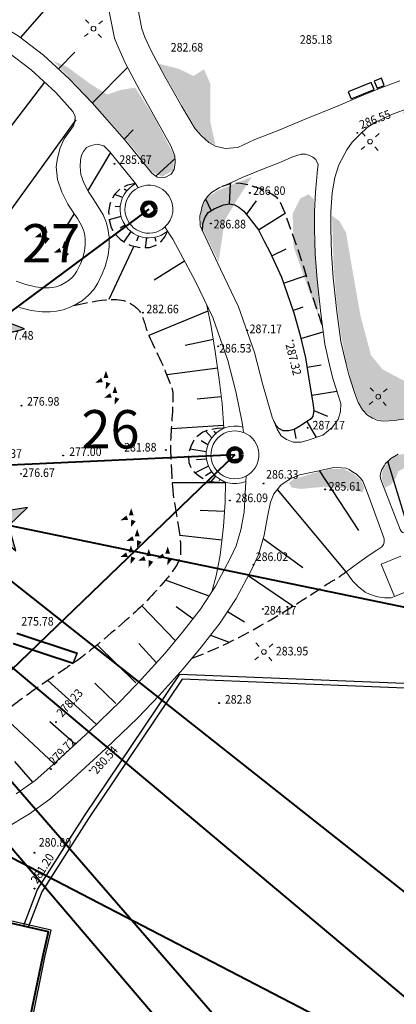
# Model space of a CAD drawing. Extents: x 247868 to 499556, y 876992 to 1754957.
# Drawn here: x 249317 to 249356, y 877244 to 877347 of the extents above; entities that cross this region are included whole.
import ezdxf

# ---------------------------------------------------------------- set-up
doc = ezdxf.new("R2010")
doc.units = 0
doc.header["$MEASUREMENT"] = 0
doc.linetypes.add('1$5$0$5', pattern=[2, 1.5, -0.5])
doc.linetypes.add('823-500', pattern=[1.75, 1.25, -0.5])
for name, color, linetype in [('g_Skarpy', 7, 'CONTINUOUS'), ('m_zabudowa', 46, 'CONTINUOUS'), ('m_ławki', 7, 'CONTINUOUS'), ('w1000 strz', 30, 'CONTINUOUS'), ('w1000_napisy', 7, 'CONTINUOUS')]:
    doc.layers.add(name, color=color, linetype=linetype)
for name, color, linetype, lineweight in [('m_bud d', 7, 'CONTINUOUS', 40), ('m_bud r', 7, 'CONTINUOUS', 40), ('m_el bruk', 7, 'CONTINUOUS', 18), ('m_el istn', 7, 'CONTINUOUS', 20), ('m_mur W', 7, 'CONTINUOUS', 30), ('m_murek pN', 7, 'CONTINUOUS', 18), ('m_ścieżki', 7, 'CONTINUOUS', 18), ('w1000 linie', 30, 'CONTINUOUS', 40), ('w1000 linie g', 30, 'CONTINUOUS', 120)]:
    doc.layers.add(name, color=color, linetype=linetype, lineweight=lineweight)
doc.styles.add('MONOTXT', font='MONOTXT', dxfattribs={"height": 0.2})
pattern_1 = [(90, (0, 0), (-0.4242640686, 0.4242640686), [0.1125, -0.7360281378]), (45, (0, 0), (-0.4242640687, 0.4242640687), [0.1125, -0.4875]), (135, (0, 0), (-0.4242640687, -0.4242640687), [0.1125, -0.4875])]

# ---------------------------------------------------------------- blocks, each defined once
blk = doc.blocks.new('831')
at = {"layer": 'g_Skarpy', "color": 7, "linetype": 'Continuous'}
for points in [[(-0.43, 0.21), (-1.046, -0.285), (-0.256, -0.259)], [(0.32, 0.21), (0.07, 0.96), (-0.18, 0.21)], [(0.07, -0.209), (0.038, -0.999), (0.538, -0.387)]]:
    blk.add_solid(points, dxfattribs=at)
blk = doc.blocks.new('801')
at = {"layer": 'g_Skarpy', "color": 7, "linetype": 'Continuous'}
blk.add_circle((0, 0), 0.045, dxfattribs=at)

msp = doc.modelspace()

# ---------------------------------------------------------------- hatches: boundary and pattern name
at = {"layer": 'm_ścieżki'}
h = msp.add_hatch(dxfattribs=at)
h.set_pattern_fill('GRASS', color=256, scale=0.6, style=0)
h.set_pattern_definition(pattern_1)
h.paths.add_polyline_path([(249335.91, 877334.46), (249336.41, 877334.02), (249336.96, 877333.79), (249336.43, 877336.23), (249336.43, 877338.35), (249336.45, 877340.1), (249335.78, 877341.66), (249334.68, 877340.96), (249333.15, 877341.71), (249331.03, 877342.26), (249332.47, 877339.72), (249334.2, 877336.77), (249334.98, 877335.43)])
h.paths.add_polyline_path([(249332.58, 877331.15), (249332.68, 877332.63), (249330.59, 877336.64), (249328.6, 877339.76), (249327.02, 877339.49), (249325.71, 877339.03), (249323.95, 877340.12), (249321.51, 877341.92), (249320.02, 877342.56), (249322.64, 877339.85), (249325.34, 877336.9), (249327.6, 877334.39), (249328.77, 877333), (249330.34, 877330.96), (249331.42, 877330.47)])
h.paths.add_polyline_path([(249325.86, 877351.54), (249326.65, 877354.63), (249327.56, 877356.63), (249327.78, 877356.96), (249327.87, 877357.73), (249327.54, 877359.58), (249326.43, 877361.69), (249325.81, 877363.03), (249325.67, 877360.71), (249325.19, 877357.97), (249324.63, 877355.98), (249323.96, 877353.58), (249324.03, 877351.66), (249325.38, 877350.17), (249325.67, 877350.02)])
h.paths.add_polyline_path([(249327.73, 877364.96), (249328.25, 877363.15), (249329.08, 877362.03), (249329.94, 877361.63), (249331.06, 877361.68), (249332.34, 877362.58), (249333.22, 877363.34), (249330.65, 877363.86)])
h.paths.add_polyline_path([(249335.66, 877380.15), (249338.59, 877380.7), (249343.31, 877383.36), (249346.93, 877384.86), (249349.54, 877385.59), (249351.22, 877387), (249350.65, 877389.14), (249349.83, 877388.96), (249343.73, 877386.02), (249341.66, 877384.71), (249338.72, 877382.78), (249337.28, 877381.65), (249336.14, 877380.63)])
h.paths.add_polyline_path([(249359.02, 877375.52), (249361.34, 877375.62), (249364.23, 877375.85), (249365.62, 877376.29), (249367.24, 877376.16), (249368.64, 877376.16), (249369.8, 877376.55), (249370.62, 877377.53), (249371.05, 877378.54), (249369.64, 877378.35), (249366.65, 877377.72), (249363.53, 877376.93)])
h.paths.add_polyline_path([(249398.73, 877375.51), (249395.8, 877374.58), (249392.59, 877375.68), (249390.12, 877374.39), (249387.34, 877374.99), (249385.71, 877376.66), (249379.88, 877379.5), (249384.66, 877379.44), (249389.2, 877378.88), (249392.34, 877378.17), (249395.99, 877376.91)])
h.paths.add_polyline_path([(249401.59, 877361.85), (249404.52, 877363.37), (249405.16, 877363.76), (249403.93, 877364.51), (249401.64, 877364.58), (249399.32, 877364.46), (249397.44, 877363.71), (249393.16, 877359.87), (249388.97, 877357.4), (249385.79, 877355.86), (249382.22, 877353.39), (249379.86, 877351.06), (249379.14, 877349.23), (249382.64, 877351.13), (249382.3, 877351.96), (249385.83, 877353.9), (249386.26, 877353.07), (249393.08, 877357.07), (249395.21, 877358.47), (249397.86, 877359.93), (249397.55, 877360.9), (249401.05, 877362.69)])
h.paths.add_polyline_path([(249372.7, 877397.29), (249372.56, 877397.65), (249369.94, 877396.82), (249369.45, 877395.04), (249369.47, 877393.14), (249370.12, 877391.83), (249371.82, 877390.36), (249373.86, 877389.71), (249375.81, 877389.91), (249377.89, 877391.1), (249379.25, 877393.22), (249379.55, 877395.37), (249378.87, 877397.36), (249377.75, 877398.31), (249376.56, 877398.75), (249374.71, 877398.25), (249374.8, 877397.81), (249375.89, 877397.51), (249376.66, 877396.97), (249377.27, 877396.06), (249377.57, 877395), (249377.42, 877393.87), (249376.92, 877392.95), (249376.18, 877392.23), (249375.24, 877391.81), (249374.27, 877391.72), (249373.04, 877392.03), (249372.01, 877392.83), (249371.49, 877393.97), (249371.36, 877395.18), (249371.89, 877396.5), (249372.42, 877397.07)])
h.paths.add_polyline_path([(249400.72, 877400.01), (249400.84, 877401.11), (249398.95, 877401.18), (249397.43, 877399.5), (249396.7, 877397.4), (249396.62, 877396.02), (249397.05, 877394.64), (249398.95, 877392.81), (249401.13, 877392.32), (249404.03, 877392.94), (249405.35, 877394.29), (249406.27, 877396.06), (249406.32, 877398.06), (249405.84, 877399.35), (249404.55, 877400.77), (249402.98, 877400.95), (249402.88, 877399.83), (249403.82, 877399.19), (249404.37, 877398.43), (249404.64, 877397.37), (249404.6, 877396.27), (249404.08, 877395.25), (249403.31, 877394.55), (249402.38, 877394.1), (249401.35, 877394.01), (249400.41, 877394.24), (249399.34, 877394.93), (249398.63, 877396.02), (249398.5, 877397.26), (249398.77, 877398.45), (249399.7, 877399.53), (249400.39, 877399.9)])
h = msp.add_hatch(dxfattribs=at)
h.set_pattern_fill('GRASS', color=256, scale=0.6, style=0)
h.set_pattern_definition(pattern_1)
h.paths.add_polyline_path([(249354.64, 877298.04), (249354.27, 877299.08), (249354.38, 877299.82), (249354.97, 877300.75), (249355.67, 877301.29), (249356.21, 877301.49), (249359.53, 877302.12), (249362.55, 877302.55), (249365.1, 877302.86), (249366.24, 877302.95), (249365.81, 877302.11), (249363.84, 877301.36), (249361.31, 877300.88), (249358.99, 877300.81), (249357.15, 877300.35), (249356.03, 877299.74), (249355.77, 877299.04), (249355.26, 877298.37)])
h.paths.add_polyline_path([(249410.98, 877312.13), (249410.43, 877307.4), (249409.5, 877303.38), (249408.19, 877300.42), (249406.07, 877298.26), (249403.78, 877297.16), (249400.9, 877296.78), (249397.9, 877297.71), (249394.38, 877299.23), (249392.98, 877299.83), (249390.27, 877301.18), (249388.28, 877303.21), (249386.84, 877305.8), (249388.79, 877305.5), (249392.05, 877303.34), (249395.78, 877302.03), (249398.74, 877300.33), (249401.58, 877300.42), (249403.53, 877301.65), (249406.75, 877303.3), (249407.51, 877305.92), (249408.44, 877309.22), (249409.16, 877310.42), (249409.78, 877311.73)])
h.paths.add_polyline_path([(249386.28, 877325.52), (249388.3, 877328.18), (249389.02, 877330.11), (249389.98, 877332.72), (249391.07, 877334.77), (249392.2, 877335.85), (249393.12, 877338.6), (249392.94, 877339.56), (249391.51, 877338.23), (249390.25, 877336.75), (249388.88, 877334.74), (249387.95, 877332.77), (249387.37, 877330.96), (249386.86, 877328.82), (249386.43, 877326.48)])
h.paths.add_polyline_path([(249392.36, 877343.99), (249390.09, 877343.74), (249387.36, 877341.95), (249385.8, 877340.4), (249382.63, 877336.7), (249381.31, 877333.28), (249380.44, 877328.56), (249379.77, 877324.78), (249379.21, 877322.74), (249379.34, 877318), (249379.77, 877316.8), (249380.79, 877315.32), (249381.95, 877314.2), (249381.87, 877318.27), (249381, 877318.58), (249381.08, 877322.61), (249382.09, 877322.56), (249383.02, 877328.93), (249384.2, 877333.55), (249385.93, 877337.11), (249388.43, 877340.48), (249390.59, 877342.53)])
h.paths.add_polyline_path([(249357.39, 877337.59), (249361.52, 877338.81), (249363.87, 877339.45), (249365.32, 877339.95), (249366.16, 877339.49), (249365.79, 877338.37), (249365.18, 877338.23), (249361.55, 877337.54), (249359.66, 877336.93), (249357.08, 877336.65), (249356.45, 877337.12)])
h.paths.add_polyline_path([(249374.75, 877306.28), (249377.03, 877305.81), (249379.5, 877305.13), (249380.6, 877305.03), (249381.83, 877305.5), (249382.48, 877306.17), (249382.64, 877306.94), (249382.42, 877308.32), (249380.21, 877307.43), (249376.44, 877307.37), (249375.45, 877307.49), (249371.37, 877307.62), (249366.65, 877307.5), (249363.1, 877307.42), (249361.09, 877307.58), (249358.51, 877308.37), (249356.4, 877309.31), (249354.39, 877310.37), (249353.19, 877311.83), (249352.09, 877315.95), (249351.03, 877321.97), (249350.59, 877324.61), (249349.89, 877325.84), (249349.12, 877326.39), (249349.28, 877321.1), (249349.62, 877317.35), (249350.06, 877313.96), (249350.59, 877311.18), (249351.26, 877308.71), (249351.99, 877306.8), (249352.53, 877305.98), (249353.41, 877305.32), (249354.31, 877305.05), (249355.47, 877305.09), (249357.28, 877305.31), (249360.28, 877305.92), (249363.36, 877306.34), (249366.07, 877306.6), (249369.35, 877306.75), (249372.3, 877306.65)])
h.paths.add_polyline_path([(249347.69, 877316.02), (249346.27, 877319.84), (249345.11, 877323.16), (249345.02, 877326.62), (249345.79, 877328.17), (249346.7, 877328.63), (249347.26, 877328.07), (249347.25, 877324.03), (249347.42, 877321.27), (249347.72, 877317.82)])
h.paths.add_polyline_path([(249337.3, 877321.59), (249337.94, 877325.91), (249339.08, 877327.83), (249340.76, 877330.45), (249337.16, 877329), (249336.22, 877328.37), (249335.67, 877327.55), (249335.44, 877326.36), (249335.49, 877325.32)])
h.paths.add_polyline_path([(249344.62, 877298.54), (249345.15, 877298.93), (249347.22, 877299.55), (249348.97, 877300), (249350.37, 877300), (249351.42, 877299.45), (249352.12, 877298.8), (249352.48, 877298.08), (249352.32, 877297.56), (249350.61, 877297.97), (249348.31, 877298.14), (249345.9, 877297.91), (249344.93, 877298.05)])
h.paths.add_polyline_path([(249408.82, 877348.34), (249408.35, 877353.4), (249408.35, 877356.38), (249408.26, 877358.31), (249407.89, 877359.33), (249406.99, 877360.2), (249406.08, 877360.39), (249404.93, 877359.99), (249402.32, 877358.62), (249399.18, 877356.85), (249396.54, 877355.42), (249393.94, 877353.83), (249396.29, 877354.54), (249400.01, 877354.81), (249403.18, 877355.6), (249404.63, 877355.36), (249405.68, 877354.62), (249406.15, 877352.97), (249407.01, 877351.57), (249407.37, 877350.52), (249407.95, 877349.13)])
at = {"layer": 'w1000 strz'}
for color, points in [(160, [(249314.48, 877315.56), (249314.07, 877318.27), (249311.57, 877313.19), (249317.05, 877314.62)]), (256, [(249315.42, 877294.08), (249317.38, 877295.99), (249311.8, 877295.06), (249316.16, 877291.45)])]:
    msp.add_hatch(color=color, dxfattribs=at).paths.add_polyline_path(points)

# ---------------------------------------------------------------- linework, layer by layer
at = {"layer": 'g_Skarpy', "color": 7, "linetype": 'Continuous'}
for p, q in [((249316.64, 877344.96), (249322.03, 877351.08)), ((249320.6, 877341.7), (249322.31, 877343.44)), ((249324.14, 877338.15), (249327.81, 877341.85)), ((249319.15, 877340.32), (249312.61, 877331.78)), ((249322.41, 877336.41), (249311.8, 877321.73)), ((249327.46, 877334.39), (249328.39, 877335.34)), ((249326.02, 877333), (249323.66, 877329.02)), ((249330.76, 877330.51), (249332.76, 877332.35)), ((249322.24, 877326.63), (249321.38, 877325.19)), ((249328.95, 877324.28), (249328.85, 877324.06)), ((249328.46, 877323.23), (249325.86, 877317.66)), ((249333.76, 877321.67), (249330.59, 877319.68)), ((249336.19, 877316.46), (249330.02, 877313.92)), ((249336.78, 877313.48), (249333.8, 877312.88)), ((249337.21, 877310.51), (249331.91, 877309.82)), ((249337.55, 877307.53), (249335.05, 877307.28)), ((249337.8, 877304.54), (249332.38, 877304.16)), ((249357.19, 877293.41), (249354.95, 877300.8)), ((249351.9, 877293.57), (249347.83, 877299.82)), ((249338, 877298.54), (249332.46, 877298.54)), ((249350.59, 877289.26), (249343.44, 877297.85)), ((249337.92, 877295.54), (249335.37, 877295.67)), ((249337.65, 877292.56), (249333.24, 877293.07)), ((249346.09, 877289.67), (249341.93, 877292.72)), ((249337.21, 877289.59), (249335.19, 877290.04)), ((249336.3, 877286.74), (249331.75, 877288.4)), ((249345.03, 877285.67), (249340.39, 877288.86)), ((249332.8, 877282.07), (249329.28, 877285.71)), ((249334.61, 877284.35), (249332.86, 877285.6)), ((249339.99, 877284.01), (249338.21, 877285.1)), ((249328.68, 877277.7), (249324.64, 877281.65)), ((249330.84, 877279.78), (249328.99, 877281.78)), ((249324.53, 877273.37), (249319.48, 877277.93)), ((249326.59, 877275.55), (249324.4, 877277.67)), ((249320.14, 877269.26), (249314.84, 877274.22)), ((249322.35, 877271.29), (249319.72, 877273.61)), ((249317.92, 877267.33), (249316.04, 877269.48))]:
    msp.add_line(p, q, dxfattribs=at)
at = {"layer": 'g_Skarpy', "linetype": '823-500', "flags": 128}
for points in [[(249328.65, 877329.74), (249327.79, 877329.58), (249327.06, 877329.22), (249326.46, 877328.62), (249326.08, 877327.93), (249325.95, 877327.55), (249325.83, 877326.84), (249325.88, 877325.97), (249326.1, 877325.17), (249326.43, 877324.57), (249327.05, 877323.95), (249327.55, 877323.6), (249328.14, 877323.3), (249329.19, 877323.06), (249330.1, 877323.08), (249330.7, 877323.29), (249331.3, 877323.72), (249331.7, 877324.21), (249331.98, 877324.8)], [(249348.11, 877314.99), (249346.99, 877318.31), (249346.13, 877321.22), (249345.25, 877323.82), (249344.24, 877326.67), (249343.71, 877327.87), (249343.39, 877328.27), (249342.86, 877328.63), (249341.82, 877329.16), (249340.43, 877329.61), (249339.39, 877329.79), (249338.77, 877329.74), (249338.31, 877329.65), (249337.66, 877329.43)], [(249337.84, 877304.23), (249337.15, 877304.22), (249336.31, 877304.07), (249335.64, 877303.83), (249335.05, 877303.39), (249334.68, 877302.93), (249334.4, 877302.35), (249334.2, 877301.72), (249334.16, 877301.27), (249334.2, 877300.67), (249334.42, 877300.15), (249334.75, 877299.68), (249335.22, 877299.3), (249335.81, 877298.93), (249336.35, 877298.73), (249337.04, 877298.61), (249338.01, 877298.63)]]:
    msp.add_lwpolyline(points, dxfattribs=at)
at = {"layer": 'g_Skarpy', "flags": 128}
for points in [[(249338.44, 877327.64), (249338.54, 877329.69)], [(249327.3, 877328.31), (249326.46, 877328.62)], [(249327.72, 877328.99), (249327.47, 877329.16)], [(249335.62, 877324.83), (249335.64, 877325.54), (249335.85, 877326.18), (249336.21, 877326.74), (249336.84, 877327.13), (249337.82, 877327.54), (249338.44, 877327.64), (249338.97, 877327.54), (249339.42, 877327.3), (249339.93, 877326.88), (249340.5, 877326.18), (249341.46, 877324.93), (249342.09, 877323.67), (249342.65, 877322.63), (249343.28, 877321.28), (249343.86, 877319.99), (249344.43, 877318.27), (249345.13, 877316.27), (249345.81, 877313.9), (249346.36, 877311.58), (249346.79, 877308.94), (249347.13, 877306.9), (249347.21, 877306.1), (249347.13, 877305.49), (249346.93, 877305.22), (249346.5, 877304.93), (249345.84, 877304.49), (249345.16, 877304.09), (249344.63, 877303.97), (249344.04, 877303.97), (249343.59, 877304.2), (249343.3, 877304.51), (249343.08, 877304.94)], [(249336.53, 877326.94), (249335.95, 877328.12)], [(249340.22, 877326.53), (249341.26, 877327.96)], [(249327.04, 877327.32), (249326.52, 877327.35)], [(249341.46, 877324.93), (249344.24, 877326.67)], [(249327.13, 877326.33), (249325.88, 877325.98)], [(249327.55, 877325.4), (249327.02, 877325.09)], [(249328.14, 877324.74), (249327.43, 877323.69)], [(249328.95, 877324.28), (249328.73, 877323.75)], [(249329.77, 877324.09), (249329.65, 877323.07)], [(249330.65, 877324.14), (249330.75, 877323.75)], [(249342.85, 877322.21), (249344.33, 877322.96)], [(249344.07, 877319.35), (249346.44, 877320.17)], [(249345.05, 877316.5), (249346.12, 877316.91)], [(249345.88, 877313.61), (249348.2, 877314.28)], [(249346.52, 877310.59), (249347.98, 877310.85)], [(249347, 877307.68), (249349.63, 877308.1)], [(249347.21, 877306.1), (249348.66, 877305.49)], [(249346.5, 877304.93), (249347.46, 877303.28)], [(249336.59, 877303.25), (249335.97, 877303.95)], [(249337.02, 877303.72), (249336.85, 877303.95)], [(249345.16, 877304.09), (249345.34, 877303.16)], [(249336.19, 877302.51), (249335.47, 877302.91)], [(249336.01, 877301.77), (249334.31, 877302.06)], [(249336.03, 877301.01), (249334.98, 877300.93)], [(249336.24, 877300.28), (249334.84, 877299.6)], [(249336.59, 877299.68), (249335.93, 877299.29)], [(249336.98, 877299.24), (249336.49, 877298.7)], [(249337.43, 877298.91), (249337.34, 877298.76)], [(249336.47, 877282.67), (249338.4, 877281.93)]]:
    msp.add_lwpolyline(points, dxfattribs=at)
at = {"layer": 'g_Skarpy', "color": 7, "linetype": '1$5$0$5'}
msp.add_open_spline([(249322.17, 877317.03), (249326, 877317.95), (249327.46, 877317.67), (249328.02, 877317.32), (249328.53, 877316.96), (249329, 877316.66), (249329.2, 877316.18), (249329.6, 877315.4), (249329.69, 877314.65), (249330.02, 877313.92), (249330.85, 877312.09), (249331.75, 877310.38), (249332.42, 877308.41), (249332.55, 877308.04), (249332.53, 877307.66), (249332.53, 877307.29), (249332.51, 877305.49), (249332.25, 877303.69), (249332.29, 877301.89), (249332.32, 877300.66), (249332.41, 877299.42), (249332.49, 877298.19), (249332.63, 877295.9), (249333.38, 877293.63), (249333.34, 877291.36), (249333.32, 877290.25), (249332.5, 877289.27), (249331.75, 877288.39), (249330.5, 877286.93), (249329.28, 877285.63), (249327.87, 877284.41), (249325.99, 877282.79), (249324.16, 877281.15), (249322.14, 877279.73), (249321.42, 877279.23), (249320.69, 877278.75), (249319.96, 877278.26), (249318.57, 877277.3), (249317.18, 877276.33), (249315.83, 877275.31), (249314.43, 877274.26), (249314.06, 877272.3), (249312.84, 877271), (249311.57, 877269.65), (249310.28, 877268.14), (249309.18, 877267.9)], degree=3, knots=[0.4631695, 0.4631695, 0.4631695, 0.4631695, 0.4772164, 0.4772164, 0.4772164, 0.488219, 0.488219, 0.488219, 0.5061468, 0.5061468, 0.5061468, 0.5507728, 0.5507728, 0.5507728, 0.5591676, 0.5591676, 0.5591676, 0.5992833, 0.5992833, 0.5992833, 0.6268235, 0.6268235, 0.6268235, 0.6779381, 0.6779381, 0.6779381, 0.7029636, 0.7029636, 0.7029636, 0.7442748, 0.7442748, 0.7442748, 0.7992127, 0.7992127, 0.7992127, 0.8187346, 0.8187346, 0.8187346, 0.8564467, 0.8564467, 0.8564467, 0.8954138, 0.8954138, 0.8954138, 0.9359915, 0.9359915, 0.9359915, 0.9359915], dxfattribs=at)
at = {"layer": 'g_Skarpy', "color": 7, "linetype": '823-500'}
msp.add_open_spline([(249334.55, 877280.27), (249341.14, 877282.7), (249347.66, 877287.46), (249349.12, 877288.3), (249349.62, 877288.59), (249350.11, 877288.92), (249350.59, 877289.26)], degree=3, knots=[0, 0, 0, 0, 0.1807731, 0.1807731, 0.1807731, 0.2439738, 0.2439738, 0.2439738, 0.2439738], dxfattribs=at)
at = {"layer": 'm_bud d', "linetype": 'Continuous'}
msp.add_line((249315.93, 877281.8), (249322.14, 877279.73), dxfattribs=at)
at = {"layer": 'm_bud d', "flags": 128}
msp.add_lwpolyline([(249316.25, 877282.88), (249322.55, 877280.8)], dxfattribs=at)
at = {"layer": 'm_bud r', "linetype": 'Continuous'}
msp.add_lwpolyline([(249312.73, 877247.11), (249309.33, 877231.99), (249319.07, 877230), (249321.22, 877240.54), (249318.59, 877241.08), (249317.52, 877242.1), (249318.96, 877249.13), (249319.55, 877251.72), (249314.09, 877252.97)], close=True, dxfattribs=at)
at = {"layer": 'm_el bruk'}
for points in [[(249329.94, 877326.45), (249330.66, 877326.99), (249330.12, 877327.71), (249329.4, 877327.17)], [(249338.59, 877300.98), (249339.48, 877301.05), (249339.41, 877301.95), (249338.51, 877301.88)]]:
    msp.add_lwpolyline(points, close=True, dxfattribs=at)
at = {"layer": 'm_el istn', "flags": 128}
for points in [[(249323.76, 877346.46), (249323.43, 877346.83)], [(249324.82, 877346.4), (249325.19, 877346.73)], [(249323.7, 877345.4), (249323.33, 877345.07)], [(249324.76, 877345.34), (249325.09, 877344.97)], [(249352.59, 877334.69), (249352.26, 877335.06)], [(249353.65, 877334.63), (249354.02, 877334.96)], [(249352.53, 877333.63), (249352.16, 877333.3)], [(249353.59, 877333.57), (249353.92, 877333.2)], [(249353.44, 877308.09), (249353.11, 877308.46)], [(249354.5, 877308.03), (249354.87, 877308.36)], [(249353.38, 877307.03), (249353.01, 877306.7)], [(249354.44, 877306.97), (249354.77, 877306.6)], [(249341.52, 877281.48), (249341.19, 877281.85)], [(249342.58, 877281.42), (249342.95, 877281.75)], [(249341.46, 877280.42), (249341.09, 877280.09)], [(249342.52, 877280.36), (249342.85, 877279.99)]]:
    msp.add_lwpolyline(points, dxfattribs=at)
at = {"layer": 'm_el istn'}
for centre in [(249324.26, 877345.9), (249353.09, 877334.13), (249353.94, 877307.53), (249342.02, 877280.92)]:
    msp.add_circle(centre, 0.25, dxfattribs=at)
at = {"layer": 'm_mur W', "linetype": 'Continuous'}
for p, q in [((249315.93, 877281.8), (249322.14, 877279.73)), ((249322.14, 877279.73), (249322.55, 877280.8))]:
    msp.add_line(p, q, dxfattribs=at)
msp.add_lwpolyline([(249317.44, 877252.2), (249316.95, 877252.31), (249318.43, 877256.13), (249323.32, 877263.81), (249333.24, 877278.6), (249374.83, 877276.92), (249398.48, 877272.62), (249399.9, 877275.09), (249403.15, 877283.22), (249405.57, 877288.42), (249409.91, 877286.41), (249424.65, 877277.02), (249427.64, 877274.63), (249427.33, 877274.24), (249424.36, 877276.62), (249409.67, 877285.97), (249405.81, 877287.76), (249403.61, 877283.02), (249400.35, 877274.88), (249398.74, 877272.07), (249374.77, 877276.42), (249333.5, 877278.09), (249323.74, 877263.54), (249318.88, 877255.9)], close=True, dxfattribs=at)
at = {"layer": 'm_mur W', "flags": 128}
msp.add_lwpolyline([(249316.25, 877282.88), (249322.55, 877280.8), (249322.14, 877279.73), (249315.93, 877281.8)], dxfattribs=at)
at = {"layer": 'm_murek pN', "linetype": 'Continuous', "flags": 128}
msp.add_lwpolyline([(249331.71, 877325.22, -1.150246), (249328.93, 877329.32), (249328.72, 877329.65), (249328.65, 877329.74, 1.121246), (249331.98, 877324.8), (249331.72, 877325.21), (249331.71, 877325.22)], format="xyb", close=True, dxfattribs=at)
at = {"layer": 'm_murek pN', "flags": 128}
msp.add_lwpolyline([(249340.15, 877298.69), (249340.16, 877299.25, -1.557935), (249339.91, 877303.79), (249339.84, 877304.34, 1.413745)], format="xyb", close=True, dxfattribs=at)
at = {"layer": 'm_zabudowa', "color": 34, "linetype": 'Continuous'}
msp.add_lwpolyline([(249312.17, 877247.18), (249309.04, 877231.79), (249319.27, 877229.71), (249321.51, 877240.74), (249318.71, 877241.31), (249317.79, 877242.19), (249319.2, 877249.08), (249319.85, 877251.91), (249313.92, 877253.26)], close=True, dxfattribs=at)
at = {"layer": 'm_ławki'}
for points in [[(249351.1, 877338.57), (249353.51, 877339.56), (249353.2, 877340.3), (249350.8, 877339.31)], [(249353.83, 877339.69), (249354.57, 877339.99), (249354.27, 877340.73), (249353.53, 877340.43)]]:
    msp.add_lwpolyline(points, close=True, dxfattribs=at)
at = {"layer": 'm_ścieżki', "linetype": 'Continuous', "flags": 128}
for points in [[(249328.88, 877348.02), (249329.31, 877345.87), (249329.62, 877345.01), (249330.25, 877343.65), (249331.71, 877340.91), (249333.43, 877337.85), (249334.86, 877335.47), (249335.5, 877334.73), (249336.27, 877334.03), (249336.97, 877333.65), (249337.98, 877333.39), (249339.3, 877333.52), (249341.08, 877334.33), (249343.5, 877335.29), (249346.32, 877336.48), (249349.75, 877337.86), (249352.21, 877338.91), (249354.41, 877339.79), (249356.2, 877340.45)], [(249325.89, 877347.68), (249326.46, 877344.92), (249326.64, 877344.39), (249327.55, 877342.33), (249329.08, 877339.47), (249330.83, 877336.35), (249332.33, 877333.68), (249332.74, 877332.63), (249332.78, 877331.94), (249332.68, 877331.23), (249332.37, 877330.74), (249331.68, 877330.38), (249330.89, 877330.42), (249330.33, 877330.83), (249327.48, 877334.36), (249324.12, 877338.17), (249321.72, 877340.66), (249319.05, 877343.15), (249316.4, 877345.14), (249313.44, 877346.88)], [(249315.29, 877343.47), (249317.76, 877341.61), (249320.32, 877339.23), (249322.1, 877337.27), (249322.35, 877336.74), (249322.32, 877336.21), (249322.16, 877335.77), (249321.2, 877334.4), (249320.77, 877333.47), (249320.49, 877332.41), (249320.35, 877331.48), (249320.5, 877330.16), (249320.94, 877328.86), (249321.57, 877327.6), (249322.15, 877326.78), (249322.58, 877326.09), (249323.01, 877325.37), (249323.21, 877324.89), (249323.31, 877324.55), (249323.39, 877323.98), (249323.39, 877323.35), (249323.31, 877322.72), (249323.11, 877321.87), (249322.9, 877321.37), (249322.52, 877320.6), (249322.29, 877320.24), (249322, 877319.92), (249321.63, 877319.6), (249321.28, 877319.39), (249320.84, 877319.16), (249320.37, 877318.99), (249319.99, 877318.9), (249319.64, 877318.87), (249319.09, 877318.87), (249318.21, 877318.99), (249317.22, 877319.22), (249316.21, 877319.56)], [(249357.52, 877305.31), (249355.59, 877305.04), (249354.53, 877304.98), (249353.88, 877305.06), (249353.33, 877305.28), (249352.83, 877305.61), (249352.3, 877306.15), (249351.83, 877306.93), (249351.42, 877308.08), (249350.88, 877309.79), (249350.58, 877310.93), (249350.05, 877313.29), (249349.63, 877316.42), (249349.25, 877319.91), (249349.08, 877322.47), (249348.98, 877325.04), (249348.99, 877326.8), (249349.12, 877328.78), (249349.41, 877330.38), (249349.83, 877331.7), (249350.67, 877333.25), (249351.22, 877334.08), (249352.03, 877334.88), (249352.8, 877335.58), (249353.64, 877336.14), (249355.44, 877336.97), (249357.14, 877337.6)], [(249325.33, 877333.69), (249324.64, 877333.84), (249324.03, 877333.72), (249323.54, 877333.51), (249323.2, 877333.1), (249323.01, 877332.72), (249322.91, 877332.19), (249322.86, 877331.53), (249322.95, 877330.71), (249323.25, 877329.82), (249323.72, 877328.89), (249324.24, 877328.16), (249324.72, 877327.38), (249325.25, 877326.5), (249325.57, 877325.74), (249325.76, 877325.08), (249325.89, 877324.15), (249325.89, 877323.19), (249325.77, 877322.28), (249325.49, 877321.1), (249325.17, 877320.33), (249324.7, 877319.38), (249324.29, 877318.72), (249323.75, 877318.13), (249323.11, 877317.57), (249322.51, 877317.21), (249321.83, 877316.85), (249321.08, 877316.6), (249320.41, 877316.43), (249319.74, 877316.36), (249318.91, 877316.37), (249317.76, 877316.53), (249316.54, 877316.81)], [(249328.65, 877329.74), (249325.95, 877333.07), (249325.33, 877333.69)], [(249339.84, 877304.34), (249339.76, 877304.82), (249339.09, 877308.08), (249338.26, 877311.3), (249336.68, 877315.78), (249334.89, 877319.53), (249332.53, 877323.96), (249331.98, 877324.8)], [(249337.84, 877304.23), (249337.67, 877306.83), (249337.37, 877309.32), (249336.93, 877312.24), (249336.52, 877314.86), (249336.06, 877317.08)], [(249356, 877301.52), (249355.26, 877301.09), (249355.03, 877300.88), (249354.71, 877300.56), (249354.56, 877300.31), (249354.33, 877299.93), (249354.21, 877299.62), (249354.15, 877299.29), (249354.18, 877298.99), (249354.3, 877298.61), (249356.22, 877293.69), (249356.33, 877293.5), (249356.48, 877293.38), (249356.69, 877293.35), (249357.01, 877293.37), (249357.19, 877293.41)], [(249315.05, 877262.51), (249317.58, 877264.03), (249319.72, 877265.55), (249321.68, 877267.29), (249325.56, 877270.84), (249328.83, 877274.02), (249331.09, 877276.37), (249333.61, 877279.14), (249335.49, 877281.4), (249337.45, 877283.94), (249339.13, 877286.5), (249340.75, 877289.53), (249341.48, 877291.13), (249342.04, 877293.08), (249342.4, 877295.01), (249342.7, 877296.54), (249343.07, 877297.41), (249343.8, 877298.29), (249344.77, 877298.96), (249345.73, 877299.37), (249347.59, 877299.77), (249349.28, 877300.13)], [(249349.28, 877300.13), (249350.12, 877300.12), (249350.59, 877300.07), (249350.91, 877299.92), (249351.27, 877299.71), (249351.66, 877299.44), (249352.1, 877299.04), (249352.33, 877298.72), (249352.53, 877298.21), (249352.98, 877297.03), (249354.5, 877292.93), (249354.57, 877292.69), (249354.57, 877292.36), (249354.5, 877292.13), (249354.33, 877291.88)], [(249339.95, 877295.49), (249340.15, 877298.69)], [(249338.01, 877298.63), (249337.99, 877296.53), (249337.82, 877293.98), (249337.46, 877290.99), (249337.05, 877288.86), (249336.59, 877287.19)], [(249316.21, 877266.12), (249318.17, 877267.51), (249320.01, 877269.14), (249323.84, 877272.66), (249327.06, 877275.79), (249329.27, 877278.08), (249331.72, 877280.78), (249333.54, 877282.96), (249335.42, 877285.39), (249336.98, 877287.77), (249338.51, 877290.64), (249339.13, 877291.99), (249339.6, 877293.66), (249339.95, 877295.49)], [(249350.59, 877289.26), (249351.78, 877290.15), (249352.99, 877290.99), (249353.78, 877291.53), (249354.33, 877291.88)], [(249356.28, 877290.89), (249354.25, 877290.05), (249355.64, 877286.68), (249357.67, 877287.52)], [(249350.59, 877289.26), (249350.92, 877288.8), (249351.28, 877288.31), (249351.83, 877287.72), (249352.58, 877287.16), (249353.1, 877286.9), (249353.89, 877286.65), (249354.58, 877286.57), (249355.28, 877286.57), (249355.64, 877286.68)]]:
    msp.add_lwpolyline(points, dxfattribs=at)
msp.add_lwpolyline([(249335.57, 877327.41), (249335.47, 877326.87), (249335.35, 877326.39), (249335.38, 877325.35), (249337.48, 877320.83), (249339.36, 877316.9), (249341.03, 877312.15), (249341.92, 877308.75), (249342.88, 877305.4), (249343.41, 877304.13), (249343.83, 877303.44), (249344.38, 877303.05), (249345.07, 877302.77), (249345.92, 877302.8), (249346.75, 877303.03), (249348.16, 877303.53), (249349.15, 877304.3), (249349.75, 877305.15), (249350, 877305.98), (249350.03, 877306.83), (249349.8, 877307.57), (249349.24, 877309.32), (249348.93, 877310.53), (249348.38, 877312.99), (249347.94, 877316.21), (249347.56, 877319.76), (249347.38, 877322.38), (249347.28, 877325.01), (249347.29, 877326.84), (249347.39, 877328.86), (249347.62, 877331.2), (249347.66, 877331.73), (249347.44, 877332.27), (249347.13, 877332.5), (249346.79, 877332.69), (249346.34, 877332.8), (249345.91, 877332.8), (249345.54, 877332.71), (249344.94, 877332.49), (249343.84, 877332.03), (249341.97, 877331.29), (249339.76, 877330.38), (249338.65, 877329.87), (249337.36, 877329.29), (249336.55, 877328.81), (249336.14, 877328.41), (249335.76, 877327.84)], close=True, dxfattribs=at)
at = {"layer": 'm_ścieżki', "linetype": 'Continuous'}
for centre, start, end in [((249330.03, 877327.08), 312.0864, 116.051), ((249339, 877301.46), 297.7351, 68.5167)]:
    msp.add_arc(centre, 2.5, start, end, dxfattribs=at)
at = {"layer": 'w1000 linie', "flags": 128}
for points in [[(248919.47, 877465.25), (249395.56, 877218.01)], [(249296.18, 877303.69), (249402.16, 877219.91)], [(249534.99, 877248.66), (249315.42, 877294.08)]]:
    msp.add_lwpolyline(points, dxfattribs=at)
at = {"layer": 'w1000 linie', "color": 160, "flags": 128}
for points in [[(249330.03, 877327.08), (249314.48, 877315.56)], [(249339, 877301.46), (249184.13, 877152.36)], [(249339, 877301.46), (249314.83, 877300.36)], [(249453.32, 877163.84), (249312.17, 877282.3)], [(249448.1, 877114.69), (249305.74, 877278.83)], [(249443.64, 877110.32), (249305.92, 877271.93)]]:
    msp.add_lwpolyline(points, dxfattribs=at)
at = {"layer": 'w1000 linie g', "color": 160}
for centre in [(249330.03, 877327.08), (249339, 877301.46)]:
    msp.add_circle(centre, 0.7, dxfattribs=at)
at = {"layer": 'w1000 strz', "color": 160, "flags": 128}
msp.add_lwpolyline([(249314.48, 877315.56), (249314.07, 877318.27), (249311.57, 877313.19), (249317.05, 877314.62)], close=True, dxfattribs=at)
at = {"layer": 'w1000 strz', "flags": 128}
msp.add_lwpolyline([(249315.42, 877294.08), (249317.38, 877295.99), (249311.8, 877295.06), (249316.16, 877291.45)], close=True, dxfattribs=at)

# ---------------------------------------------------------------- block references
at = {"layer": 'g_Skarpy', "color": 7, "linetype": 'Continuous'}
for name, p in [('801', (249351.76, 877335.04)), ('801', (249326.44, 877331.81)), ('801', (249340.55, 877328.77)), ('831', (249319.16, 877324.41)), ('801', (249336.49, 877325.59)), ('831', (249321.16, 877322.83)), ('801', (249329.4, 877316.29)), ('801', (249340.28, 877314.44)), ('801', (249345.02, 877313.38)), ('801', (249337.24, 877312.78)), ('831', (249325.49, 877309.28)), ('831', (249326.42, 877307.69)), ('801', (249316.75, 877306.59)), ('801', (249346.58, 877304.29)), ('801', (249331.8, 877301.97)), ('801', (249321.1, 877301.4)), ('801', (249316.7, 877299.48)), ('801', (249341.99, 877298.47)), ('801', (249348.41, 877297.86)), ('801', (249338.47, 877296.71)), ('831', (249328.12, 877294.93)), ('831', (249328.74, 877292.77)), ('831', (249328.09, 877291.08)), ('831', (249329.95, 877290.7)), ('831', (249331.92, 877290.96)), ('801', (249340.94, 877290.01)), ('801', (249341.91, 877285.39)), ('801', (249337.36, 877275.58)), ('801', (249320.35, 877273.6)), ('801', (249319.82, 877268.7)), ('801', (249323.88, 877268.55)), ('801', (249318.12, 877259.98)), ('801', (249318.11, 877256.24))]:
    msp.add_blockref(name, p, dxfattribs=at)

# ---------------------------------------------------------------- texts
at = {"layer": 'g_Skarpy', "color": 7, "linetype": 'Continuous', "style": 'MONOTXT', "oblique": 15, "width": 0.9}
for s, p in [('285.18', (249345.77, 877344.32)), ('282.68', (249332.31, 877343.51)), ('285.67', (249326.95, 877331.8)), ('286.80', (249340.89, 877328.56)), ('286.88', (249336.78, 877325.07)), ('282.66', (249329.77, 877316.22)), ('277.48', (249314.63, 877313.47)), ('287.17', (249340.53, 877314.15)), ('286.53', (249337.35, 877312.13)), ('276.98', (249317.33, 877306.59)), ('287.17', (249347.09, 877304.11)), ('277.37', (249313.43, 877301.15)), ('277.00', (249321.72, 877301.34)), ('281.88', (249327.45, 877301.81)), ('276.67', (249316.85, 877299.15)), ('286.33', (249342.25, 877298.98)), ('285.61', (249348.77, 877297.73)), ('286.09', (249339.07, 877296.53)), ('286.02', (249341.17, 877290.39)), ('284.17', (249342.03, 877284.81)), ('275.78', (249316.73, 877283.66)), ('283.95', (249343.27, 877280.55)), ('282.8', (249337.95, 877275.52)), ('280.80', (249318.55, 877260.61))]:
    msp.add_text(s, height=0.9, dxfattribs=at).set_placement(p)
for s, rotation, p in [('286.55', 20.8704, (249352.19, 877335.42)), ('287.32', 283.9503, (249344.27, 877312.95)), ('278.23', 48.4784, (249320.99, 877274.05)), ('279.72', 46.3064, (249320.15, 877269.03)), ('280.54', 47.8039, (249324.6, 877268.11)), ('281.20', 57.5143, (249318.4, 877256.68))]:
    msp.add_text(s, height=0.9, rotation=rotation, dxfattribs=at).set_placement(p)
at = {"layer": 'w1000_napisy', "char_height": 4, "width": 2.4801, "attachment_point": 1}
for s, insert in [('{\\fBook Antiqua|b1|i0|c238|p18;27}', (249316.82, 877325.52)), ('{\\fBook Antiqua|b1|i0|c238|p18;26}', (249323, 877306.13))]:
    msp.add_mtext(s, dxfattribs=dict(at, insert=insert))

doc.saveas('drawing.dxf')
